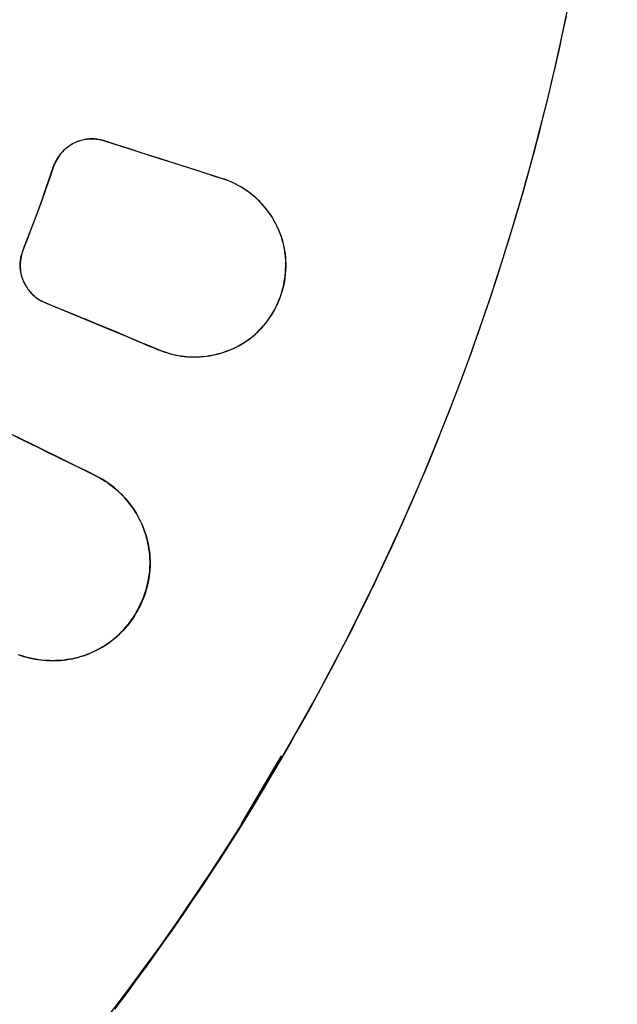
# Model space of a CAD drawing. Units: millimetres. Extents: x 24 to 288, y 13 to 443.
# Drawn here: x 105 to 113, y 92 to 104 of the extents above; entities that cross this region are included whole.
import ezdxf

# ---------------------------------------------------------------- set-up
doc = ezdxf.new("R2010")
doc.units = ezdxf.units.MM

msp = doc.modelspace()

# ---------------------------------------------------------------- linework, layer by layer
at = {"color": 7, "linetype": 'Continuous', "lineweight": 25}
for p, q in [((112.171, 104.162), (112.199, 104.292)), ((112.171, 104.162), (112.199, 104.292)), ((112.143, 104.031), (112.171, 104.162)), ((112.143, 104.031), (112.171, 104.162)), ((112.115, 103.901), (112.143, 104.031)), ((112.115, 103.901), (112.143, 104.031)), ((112.086, 103.771), (112.115, 103.901)), ((112.086, 103.771), (112.115, 103.901)), ((112.056, 103.641), (112.086, 103.771)), ((112.056, 103.641), (112.086, 103.771)), ((112.026, 103.511), (112.056, 103.641)), ((112.026, 103.511), (112.056, 103.641)), ((111.995, 103.381), (112.026, 103.511)), ((111.995, 103.381), (112.026, 103.511)), ((111.964, 103.252), (111.995, 103.381)), ((111.964, 103.252), (111.995, 103.381)), ((111.932, 103.122), (111.964, 103.252)), ((111.932, 103.122), (111.964, 103.252)), ((111.9, 102.993), (111.932, 103.122)), ((111.9, 102.993), (111.932, 103.122)), ((111.867, 102.864), (111.9, 102.993)), ((111.867, 102.864), (111.9, 102.993)), ((111.834, 102.735), (111.867, 102.864)), ((111.834, 102.735), (111.867, 102.864)), ((105.937, 102.66), (105.921, 102.649)), ((105.941, 102.663), (105.927, 102.653)), ((105.954, 102.67), (105.937, 102.66)), ((105.956, 102.671), (105.941, 102.663)), ((105.97, 102.68), (105.954, 102.67)), ((105.97, 102.68), (105.956, 102.671)), ((105.987, 102.689), (105.97, 102.68)), ((105.985, 102.688), (105.97, 102.68)), ((106, 102.695), (105.985, 102.688)), ((106.005, 102.698), (105.987, 102.689)), ((106.016, 102.702), (106, 102.695)), ((106.023, 102.705), (106.005, 102.698)), ((106.031, 102.709), (106.016, 102.702)), ((106.041, 102.712), (106.023, 102.705)), ((106.047, 102.715), (106.031, 102.709)), ((106.059, 102.719), (106.041, 102.712)), ((106.063, 102.72), (106.047, 102.715)), ((106.078, 102.724), (106.059, 102.719)), ((106.079, 102.725), (106.063, 102.72)), ((106.096, 102.729), (106.078, 102.724)), ((106.095, 102.73), (106.079, 102.725)), ((106.112, 102.733), (106.095, 102.73)), ((106.115, 102.733), (106.096, 102.729)), ((106.128, 102.737), (106.112, 102.733)), ((106.134, 102.736), (106.115, 102.733)), ((106.145, 102.739), (106.128, 102.737)), ((106.154, 102.738), (106.134, 102.736)), ((106.161, 102.742), (106.145, 102.739)), ((106.173, 102.74), (106.154, 102.738)), ((106.178, 102.743), (106.161, 102.742)), ((106.192, 102.741), (106.173, 102.74)), ((106.195, 102.744), (106.178, 102.743)), ((106.211, 102.741), (106.192, 102.741)), ((106.212, 102.745), (106.195, 102.744)), ((106.231, 102.741), (106.211, 102.741)), ((106.228, 102.745), (106.212, 102.745)), ((106.245, 102.744), (106.228, 102.745)), ((106.25, 102.74), (106.231, 102.741)), ((106.262, 102.742), (106.245, 102.744)), ((106.269, 102.738), (106.25, 102.74)), ((106.278, 102.74), (106.262, 102.742)), ((106.288, 102.736), (106.269, 102.738)), ((106.295, 102.738), (106.278, 102.74)), ((106.307, 102.733), (106.288, 102.736)), ((106.311, 102.734), (106.295, 102.738)), ((106.326, 102.729), (106.307, 102.733)), ((106.328, 102.731), (106.311, 102.734)), ((106.344, 102.725), (106.326, 102.729)), ((106.344, 102.726), (106.328, 102.731)), ((106.36, 102.722), (106.344, 102.726)), ((106.363, 102.72), (106.344, 102.725)), ((106.524, 102.669), (106.36, 102.722)), ((106.508, 102.674), (106.363, 102.72)), ((106.653, 102.628), (106.508, 102.674)), ((106.687, 102.617), (106.524, 102.669)), ((111.8, 102.606), (111.834, 102.735)), ((111.8, 102.606), (111.834, 102.735)), ((105.804, 102.537), (105.795, 102.524)), ((105.809, 102.542), (105.797, 102.527)), ((105.815, 102.551), (105.804, 102.537)), ((105.821, 102.558), (105.809, 102.542)), ((105.826, 102.564), (105.815, 102.551)), ((105.834, 102.572), (105.821, 102.558)), ((105.837, 102.576), (105.826, 102.564)), ((105.847, 102.586), (105.834, 102.572)), ((105.849, 102.588), (105.837, 102.576)), ((105.861, 102.6), (105.847, 102.586)), ((105.861, 102.6), (105.849, 102.588)), ((105.875, 102.613), (105.861, 102.6)), ((105.873, 102.612), (105.861, 102.6)), ((105.886, 102.623), (105.873, 102.612)), ((105.89, 102.625), (105.875, 102.613)), ((105.9, 102.633), (105.886, 102.623)), ((105.905, 102.637), (105.89, 102.625)), ((105.913, 102.643), (105.9, 102.633)), ((105.921, 102.649), (105.905, 102.637)), ((105.927, 102.653), (105.913, 102.643)), ((106.796, 102.582), (106.653, 102.628)), ((106.849, 102.565), (106.687, 102.617)), ((106.94, 102.536), (106.796, 102.582)), ((107.01, 102.513), (106.849, 102.565)), ((107.082, 102.49), (106.94, 102.536)), ((111.765, 102.477), (111.8, 102.606)), ((111.765, 102.477), (111.8, 102.606)), ((105.739, 102.42), (105.733, 102.403)), ((105.734, 102.407), (105.804, 102.532)), ((105.741, 102.425), (105.734, 102.407)), ((105.745, 102.435), (105.739, 102.42)), ((105.749, 102.443), (105.741, 102.425)), ((105.752, 102.451), (105.745, 102.435)), ((105.757, 102.46), (105.749, 102.443)), ((105.76, 102.466), (105.752, 102.451)), ((105.766, 102.478), (105.757, 102.46)), ((105.768, 102.481), (105.76, 102.466)), ((105.775, 102.495), (105.766, 102.478)), ((105.776, 102.496), (105.768, 102.481)), ((105.786, 102.511), (105.775, 102.495)), ((105.785, 102.51), (105.776, 102.496)), ((105.795, 102.524), (105.785, 102.51)), ((105.797, 102.527), (105.786, 102.511)), ((107.17, 102.462), (107.01, 102.513)), ((107.223, 102.445), (107.082, 102.49)), ((107.329, 102.411), (107.17, 102.462)), ((107.364, 102.4), (107.223, 102.445)), ((107.487, 102.361), (107.329, 102.411)), ((111.73, 102.349), (111.765, 102.477)), ((111.73, 102.349), (111.765, 102.477)), ((105.602, 102.031), (105.734, 102.407)), ((105.722, 102.371), (105.678, 102.242)), ((105.709, 102.333), (105.684, 102.26)), ((105.734, 102.407), (105.709, 102.333)), ((105.733, 102.403), (105.722, 102.371)), ((107.503, 102.356), (107.364, 102.4)), ((107.643, 102.311), (107.487, 102.361)), ((107.642, 102.311), (107.503, 102.356)), ((107.779, 102.267), (107.642, 102.311)), ((107.798, 102.261), (107.643, 102.311)), ((111.694, 102.22), (111.73, 102.349)), ((111.694, 102.22), (111.73, 102.349)), ((105.684, 102.26), (105.632, 102.113)), ((105.678, 102.242), (105.632, 102.114)), ((107.847, 102.245), (107.779, 102.267)), ((107.875, 102.237), (107.798, 102.261)), ((107.881, 102.234), (107.847, 102.245)), ((107.913, 102.223), (107.875, 102.237)), ((107.915, 102.222), (107.881, 102.234)), ((107.95, 102.209), (107.913, 102.223)), ((107.948, 102.21), (107.915, 102.222)), ((107.981, 102.196), (107.948, 102.21)), ((107.987, 102.193), (107.95, 102.209)), ((108.013, 102.181), (107.981, 102.196)), ((108.023, 102.175), (107.987, 102.193)), ((108.044, 102.165), (108.013, 102.181)), ((108.058, 102.157), (108.023, 102.175)), ((108.075, 102.148), (108.044, 102.165)), ((111.658, 102.092), (111.694, 102.22)), ((111.658, 102.092), (111.694, 102.22)), ((105.632, 102.113), (105.58, 101.967)), ((105.632, 102.114), (105.586, 101.985)), ((108.093, 102.137), (108.058, 102.157)), ((108.106, 102.13), (108.075, 102.148)), ((108.127, 102.116), (108.093, 102.137)), ((108.136, 102.111), (108.106, 102.13)), ((108.16, 102.094), (108.127, 102.116)), ((108.165, 102.091), (108.136, 102.111)), ((108.193, 102.071), (108.16, 102.094)), ((108.194, 102.071), (108.165, 102.091)), ((108.225, 102.047), (108.193, 102.071)), ((108.222, 102.05), (108.194, 102.071)), ((108.249, 102.027), (108.222, 102.05)), ((108.255, 102.022), (108.225, 102.047)), ((111.621, 101.964), (111.658, 102.092)), ((111.621, 101.964), (111.658, 102.092)), ((105.58, 101.967), (105.526, 101.821)), ((105.586, 101.985), (105.54, 101.857)), ((108.276, 102.004), (108.249, 102.027)), ((108.285, 101.996), (108.255, 102.022)), ((108.302, 101.981), (108.276, 102.004)), ((108.314, 101.968), (108.285, 101.996)), ((108.327, 101.956), (108.302, 101.981)), ((108.342, 101.94), (108.314, 101.968)), ((108.351, 101.931), (108.327, 101.956)), ((108.37, 101.911), (108.342, 101.94)), ((108.375, 101.905), (108.351, 101.931)), ((111.584, 101.836), (111.621, 101.964)), ((111.584, 101.836), (111.621, 101.964)), ((105.526, 101.821), (105.472, 101.675)), ((105.54, 101.857), (105.492, 101.729)), ((108.396, 101.88), (108.37, 101.911)), ((108.398, 101.878), (108.375, 101.905)), ((108.421, 101.849), (108.396, 101.88)), ((108.42, 101.85), (108.398, 101.878)), ((108.442, 101.822), (108.42, 101.85)), ((108.445, 101.817), (108.421, 101.849)), ((108.462, 101.793), (108.442, 101.822)), ((108.468, 101.785), (108.445, 101.817)), ((108.482, 101.763), (108.462, 101.793)), ((111.546, 101.708), (111.584, 101.836)), ((111.546, 101.708), (111.584, 101.836)), ((105.472, 101.675), (105.361, 101.385)), ((105.492, 101.729), (105.444, 101.602)), ((108.49, 101.751), (108.468, 101.785)), ((108.501, 101.733), (108.482, 101.763)), ((108.51, 101.716), (108.49, 101.751)), ((108.518, 101.702), (108.501, 101.733)), ((108.53, 101.681), (108.51, 101.716)), ((108.535, 101.67), (108.518, 101.702)), ((108.548, 101.645), (108.53, 101.681)), ((108.551, 101.638), (108.535, 101.67)), ((111.508, 101.58), (111.546, 101.708)), ((111.508, 101.58), (111.546, 101.708)), ((105.444, 101.602), (105.396, 101.474)), ((108.565, 101.608), (108.548, 101.645)), ((108.566, 101.605), (108.551, 101.638)), ((108.581, 101.571), (108.565, 101.608)), ((108.58, 101.571), (108.566, 101.605)), ((108.593, 101.537), (108.58, 101.571)), ((108.596, 101.533), (108.581, 101.571)), ((111.469, 101.453), (111.508, 101.58)), ((111.469, 101.453), (111.508, 101.58)), ((105.396, 101.474), (105.346, 101.347)), ((108.605, 101.503), (108.593, 101.537)), ((108.609, 101.494), (108.596, 101.533)), ((108.616, 101.468), (108.605, 101.503)), ((108.621, 101.455), (108.609, 101.494)), ((108.626, 101.433), (108.616, 101.468)), ((108.632, 101.415), (108.621, 101.455)), ((108.634, 101.397), (108.626, 101.433)), ((108.641, 101.375), (108.632, 101.415)), ((111.429, 101.326), (111.469, 101.453)), ((111.429, 101.326), (111.469, 101.453)), ((105.329, 101.299), (105.324, 101.283)), ((105.33, 101.293), (105.325, 101.274)), ((105.334, 101.315), (105.329, 101.299)), ((105.335, 101.311), (105.33, 101.293)), ((105.346, 101.347), (105.334, 101.315)), ((105.347, 101.348), (105.335, 101.311)), ((105.361, 101.385), (105.347, 101.348)), ((108.642, 101.36), (108.634, 101.397)), ((108.648, 101.334), (108.641, 101.375)), ((108.648, 101.324), (108.642, 101.36)), ((108.655, 101.292), (108.648, 101.334)), ((108.653, 101.286), (108.648, 101.324)), ((108.659, 101.25), (108.655, 101.292)), ((111.389, 101.199), (111.429, 101.326)), ((111.389, 101.199), (111.429, 101.326)), ((105.306, 101.183), (105.305, 101.166)), ((105.305, 101.166), (105.305, 101.149)), ((105.307, 101.2), (105.306, 101.183)), ((105.309, 101.216), (105.307, 101.2)), ((105.312, 101.233), (105.309, 101.216)), ((105.31, 101.177), (105.309, 101.158)), ((105.312, 101.197), (105.31, 101.177)), ((105.315, 101.25), (105.312, 101.233)), ((105.314, 101.216), (105.312, 101.197)), ((105.317, 101.236), (105.314, 101.216)), ((105.319, 101.267), (105.315, 101.25)), ((105.321, 101.255), (105.317, 101.236)), ((105.324, 101.283), (105.319, 101.267)), ((105.325, 101.274), (105.321, 101.255)), ((108.656, 101.249), (108.653, 101.286)), ((108.659, 101.211), (108.656, 101.249)), ((108.662, 101.208), (108.659, 101.25)), ((108.66, 101.173), (108.659, 101.211)), ((108.66, 101.135), (108.66, 101.173)), ((108.664, 101.165), (108.662, 101.208)), ((108.664, 101.122), (108.664, 101.165)), ((111.349, 101.072), (111.389, 101.199)), ((111.349, 101.072), (111.389, 101.199)), ((105.305, 101.149), (105.305, 101.132)), ((105.305, 101.132), (105.306, 101.115)), ((105.306, 101.115), (105.308, 101.099)), ((105.308, 101.099), (105.31, 101.082)), ((105.309, 101.158), (105.309, 101.138)), ((105.309, 101.138), (105.309, 101.119)), ((105.309, 101.119), (105.311, 101.099)), ((105.31, 101.082), (105.313, 101.065)), ((105.311, 101.099), (105.312, 101.08)), ((105.312, 101.08), (105.315, 101.061)), ((105.313, 101.065), (105.316, 101.049)), ((105.315, 101.061), (105.319, 101.042)), ((105.316, 101.049), (105.32, 101.032)), ((105.319, 101.042), (105.323, 101.023)), ((108.652, 101.02), (108.656, 101.059)), ((108.656, 101.059), (108.658, 101.097)), ((108.658, 101.097), (108.66, 101.135)), ((108.658, 101.036), (108.662, 101.079)), ((108.662, 101.079), (108.664, 101.122)), ((111.307, 100.945), (111.349, 101.072)), ((111.307, 100.945), (111.349, 101.072)), ((105.32, 101.032), (105.325, 101.016)), ((105.323, 101.023), (105.328, 101.004)), ((105.325, 101.016), (105.329, 101)), ((105.328, 101.004), (105.334, 100.986)), ((105.329, 101), (105.335, 100.984)), ((105.334, 100.986), (105.341, 100.967)), ((105.335, 100.984), (105.341, 100.968)), ((105.341, 100.968), (105.347, 100.952)), ((105.341, 100.967), (105.348, 100.949)), ((105.347, 100.952), (105.354, 100.937)), ((105.348, 100.949), (105.357, 100.932)), ((105.354, 100.937), (105.362, 100.922)), ((105.357, 100.932), (105.365, 100.915)), ((105.362, 100.922), (105.37, 100.907)), ((108.633, 100.905), (108.641, 100.944)), ((108.638, 100.908), (108.646, 100.95)), ((108.641, 100.944), (108.647, 100.982)), ((108.646, 100.95), (108.653, 100.993)), ((108.647, 100.982), (108.652, 101.02)), ((108.653, 100.993), (108.658, 101.036)), ((111.266, 100.818), (111.307, 100.945)), ((111.266, 100.818), (111.307, 100.945)), ((105.365, 100.915), (105.375, 100.898)), ((105.37, 100.907), (105.378, 100.892)), ((105.375, 100.898), (105.385, 100.881)), ((105.378, 100.892), (105.387, 100.877)), ((105.385, 100.881), (105.395, 100.865)), ((105.387, 100.877), (105.396, 100.863)), ((105.395, 100.865), (105.406, 100.849)), ((105.396, 100.863), (105.406, 100.849)), ((105.406, 100.849), (105.416, 100.836)), ((105.406, 100.849), (105.418, 100.833)), ((105.416, 100.836), (105.426, 100.823)), ((105.418, 100.833), (105.43, 100.819)), ((105.426, 100.823), (105.437, 100.81)), ((105.43, 100.819), (105.443, 100.804)), ((105.437, 100.81), (105.449, 100.797)), ((105.443, 100.804), (105.456, 100.79)), ((105.449, 100.797), (105.46, 100.785)), ((108.592, 100.755), (108.604, 100.792)), ((108.603, 100.781), (108.616, 100.823)), ((108.604, 100.792), (108.615, 100.83)), ((108.615, 100.83), (108.625, 100.867)), ((108.616, 100.823), (108.628, 100.865)), ((108.625, 100.867), (108.633, 100.905)), ((108.628, 100.865), (108.638, 100.908)), ((111.224, 100.692), (111.266, 100.818)), ((111.224, 100.692), (111.266, 100.818)), ((105.456, 100.79), (105.47, 100.777)), ((105.46, 100.785), (105.472, 100.774)), ((105.47, 100.777), (105.484, 100.764)), ((105.472, 100.774), (105.485, 100.763)), ((105.484, 100.764), (105.498, 100.751)), ((105.485, 100.763), (105.498, 100.752)), ((105.498, 100.752), (105.511, 100.741)), ((105.498, 100.751), (105.513, 100.739)), ((105.511, 100.741), (105.524, 100.731)), ((105.513, 100.739), (105.529, 100.728)), ((105.524, 100.731), (105.538, 100.722)), ((105.529, 100.728), (105.545, 100.717)), ((105.538, 100.722), (105.552, 100.713)), ((105.545, 100.717), (105.562, 100.708)), ((105.552, 100.713), (105.567, 100.705)), ((105.562, 100.708), (105.578, 100.699)), ((105.567, 100.705), (105.581, 100.697)), ((105.578, 100.699), (105.596, 100.69)), ((105.581, 100.697), (105.596, 100.69)), ((105.596, 100.69), (105.627, 100.676)), ((105.596, 100.69), (105.631, 100.675)), ((105.627, 100.676), (105.751, 100.625)), ((105.631, 100.675), (105.701, 100.646)), ((108.548, 100.647), (108.564, 100.683)), ((108.555, 100.659), (108.573, 100.699)), ((108.564, 100.683), (108.578, 100.719)), ((108.573, 100.699), (108.589, 100.74)), ((108.578, 100.719), (108.592, 100.755)), ((108.589, 100.74), (108.603, 100.781)), ((111.181, 100.565), (111.224, 100.692)), ((111.181, 100.565), (111.224, 100.692)), ((105.701, 100.646), (105.842, 100.588)), ((105.751, 100.625), (105.874, 100.574)), ((105.842, 100.588), (105.981, 100.53)), ((105.874, 100.574), (105.996, 100.523)), ((108.473, 100.511), (108.493, 100.544)), ((108.493, 100.544), (108.513, 100.578)), ((108.495, 100.543), (108.516, 100.581)), ((108.513, 100.578), (108.531, 100.612)), ((108.516, 100.581), (108.536, 100.62)), ((108.531, 100.612), (108.548, 100.647)), ((108.536, 100.62), (108.555, 100.659)), ((111.138, 100.439), (111.181, 100.565)), ((111.138, 100.439), (111.181, 100.565)), ((105.981, 100.53), (106.12, 100.472)), ((105.996, 100.523), (106.118, 100.473)), ((106.118, 100.473), (106.24, 100.422)), ((106.257, 100.415), (106.12, 100.472)), ((106.12, 100.472), (106.259, 100.414)), ((106.24, 100.422), (106.361, 100.372)), ((108.395, 100.402), (108.422, 100.436)), ((108.406, 100.417), (108.429, 100.448)), ((108.422, 100.436), (108.447, 100.471)), ((108.429, 100.448), (108.452, 100.479)), ((108.447, 100.471), (108.472, 100.506)), ((108.452, 100.479), (108.473, 100.511)), ((108.472, 100.506), (108.495, 100.543)), ((111.094, 100.313), (111.138, 100.439)), ((111.094, 100.313), (111.138, 100.439)), ((106.392, 100.359), (106.257, 100.415)), ((106.259, 100.414), (106.396, 100.357)), ((106.361, 100.372), (106.481, 100.322)), ((106.527, 100.303), (106.392, 100.359)), ((106.396, 100.357), (106.533, 100.301)), ((106.481, 100.322), (106.6, 100.273)), ((106.661, 100.247), (106.527, 100.303)), ((106.533, 100.301), (106.669, 100.245)), ((108.275, 100.28), (108.303, 100.306)), ((108.277, 100.281), (108.308, 100.309)), ((108.303, 100.306), (108.33, 100.332)), ((108.308, 100.309), (108.338, 100.339)), ((108.33, 100.332), (108.356, 100.359)), ((108.338, 100.339), (108.367, 100.37)), ((108.356, 100.359), (108.381, 100.388)), ((108.367, 100.37), (108.395, 100.402)), ((108.381, 100.388), (108.406, 100.417)), ((111.049, 100.188), (111.094, 100.313)), ((111.049, 100.188), (111.094, 100.313)), ((106.6, 100.273), (106.719, 100.224)), ((106.727, 100.218), (106.661, 100.247)), ((106.669, 100.245), (106.803, 100.188)), ((106.719, 100.224), (106.837, 100.175)), ((106.792, 100.189), (106.727, 100.218)), ((106.858, 100.16), (106.792, 100.189)), ((106.803, 100.188), (106.937, 100.132)), ((106.837, 100.175), (106.954, 100.126)), ((108.111, 100.158), (108.145, 100.18)), ((108.127, 100.17), (108.158, 100.189)), ((108.145, 100.18), (108.179, 100.203)), ((108.158, 100.189), (108.188, 100.211)), ((108.179, 100.203), (108.213, 100.228)), ((108.188, 100.211), (108.218, 100.233)), ((108.213, 100.228), (108.245, 100.254)), ((108.218, 100.233), (108.247, 100.256)), ((108.245, 100.254), (108.277, 100.281)), ((108.247, 100.256), (108.275, 100.28)), ((111.005, 100.062), (111.049, 100.188)), ((111.005, 100.062), (111.049, 100.188)), ((106.923, 100.132), (106.858, 100.16)), ((106.989, 100.105), (106.923, 100.132)), ((106.937, 100.132), (107.003, 100.105)), ((106.954, 100.126), (107.07, 100.078)), ((107.022, 100.092), (106.989, 100.105)), ((107.003, 100.105), (107.069, 100.078)), ((107.055, 100.079), (107.022, 100.092)), ((107.088, 100.068), (107.055, 100.079)), ((107.069, 100.078), (107.102, 100.065)), ((107.07, 100.078), (107.107, 100.063)), ((107.121, 100.057), (107.088, 100.068)), ((107.102, 100.065), (107.136, 100.053)), ((107.107, 100.063), (107.145, 100.05)), ((107.188, 100.037), (107.121, 100.057)), ((107.136, 100.053), (107.17, 100.042)), ((107.145, 100.05), (107.183, 100.038)), ((107.831, 100.038), (107.865, 100.049)), ((107.853, 100.043), (107.891, 100.055)), ((107.865, 100.049), (107.899, 100.06)), ((107.891, 100.055), (107.929, 100.069)), ((107.899, 100.06), (107.933, 100.072)), ((107.929, 100.069), (107.966, 100.084)), ((107.933, 100.072), (107.966, 100.086)), ((107.966, 100.084), (108.003, 100.101)), ((107.966, 100.086), (107.999, 100.1)), ((107.999, 100.1), (108.032, 100.116)), ((108.003, 100.101), (108.04, 100.119)), ((108.032, 100.116), (108.064, 100.133)), ((108.04, 100.119), (108.076, 100.138)), ((108.064, 100.133), (108.096, 100.151)), ((108.076, 100.138), (108.111, 100.158)), ((108.096, 100.151), (108.127, 100.17)), ((110.959, 99.937), (111.005, 100.062)), ((110.959, 99.937), (111.005, 100.062)), ((107.17, 100.042), (107.204, 100.032)), ((107.183, 100.038), (107.222, 100.027)), ((107.204, 100.032), (107.238, 100.024)), ((107.222, 100.027), (107.261, 100.018)), ((107.238, 100.024), (107.273, 100.016)), ((107.261, 100.018), (107.3, 100.01)), ((107.273, 100.016), (107.307, 100.01)), ((107.3, 100.01), (107.339, 100.003)), ((107.307, 100.01), (107.342, 100.004)), ((107.339, 100.003), (107.379, 99.998)), ((107.342, 100.004), (107.377, 100)), ((107.377, 100), (107.412, 99.996)), ((107.379, 99.998), (107.418, 99.994)), ((107.412, 99.996), (107.447, 99.994)), ((107.418, 99.994), (107.458, 99.992)), ((107.447, 99.994), (107.482, 99.993)), ((107.458, 99.992), (107.498, 99.991)), ((107.482, 99.993), (107.518, 99.993)), ((107.498, 99.991), (107.538, 99.991)), ((107.518, 99.993), (107.553, 99.994)), ((107.538, 99.991), (107.578, 99.993)), ((107.553, 99.994), (107.588, 99.996)), ((107.578, 99.993), (107.618, 99.996)), ((107.588, 99.996), (107.623, 99.999)), ((107.618, 99.996), (107.657, 100)), ((107.623, 99.999), (107.658, 100.003)), ((107.657, 100), (107.697, 100.006)), ((107.658, 100.003), (107.693, 100.008)), ((107.693, 100.008), (107.728, 100.014)), ((107.697, 100.006), (107.736, 100.013)), ((107.728, 100.014), (107.763, 100.021)), ((107.736, 100.013), (107.775, 100.022)), ((107.763, 100.021), (107.797, 100.029)), ((107.775, 100.022), (107.814, 100.031)), ((107.797, 100.029), (107.831, 100.038)), ((107.814, 100.031), (107.853, 100.043)), ((110.913, 99.812), (110.959, 99.937)), ((110.913, 99.812), (110.959, 99.937)), ((110.867, 99.687), (110.913, 99.812)), ((110.867, 99.687), (110.913, 99.812)), ((110.82, 99.562), (110.867, 99.687)), ((110.82, 99.562), (110.867, 99.687)), ((110.772, 99.438), (110.82, 99.562)), ((110.772, 99.438), (110.82, 99.562)), ((110.724, 99.313), (110.772, 99.438)), ((110.724, 99.313), (110.772, 99.438)), ((110.676, 99.189), (110.724, 99.313)), ((110.676, 99.189), (110.724, 99.313)), ((110.626, 99.065), (110.676, 99.189)), ((110.626, 99.065), (110.676, 99.189)), ((110.577, 98.942), (110.626, 99.065)), ((110.577, 98.942), (110.626, 99.065)), ((105.333, 98.95), (105.194, 99.018)), ((105.239, 98.996), (105.381, 98.926)), ((105.471, 98.881), (105.333, 98.95)), ((110.527, 98.818), (110.577, 98.942)), ((110.527, 98.818), (110.577, 98.942)), ((105.381, 98.926), (105.523, 98.856)), ((105.608, 98.814), (105.471, 98.881)), ((105.523, 98.856), (105.663, 98.787)), ((105.745, 98.747), (105.608, 98.814)), ((110.476, 98.695), (110.527, 98.818)), ((110.476, 98.695), (110.527, 98.818)), ((105.663, 98.787), (105.802, 98.718)), ((105.88, 98.68), (105.745, 98.747)), ((105.802, 98.718), (105.941, 98.65)), ((106.015, 98.614), (105.88, 98.68)), ((110.425, 98.572), (110.476, 98.695)), ((110.425, 98.572), (110.476, 98.695)), ((105.941, 98.65), (106.078, 98.582)), ((106.148, 98.548), (106.015, 98.614)), ((106.078, 98.582), (106.214, 98.515)), ((110.373, 98.449), (110.425, 98.572)), ((110.373, 98.449), (110.425, 98.572)), ((106.28, 98.482), (106.148, 98.548)), ((106.214, 98.515), (106.282, 98.482)), ((106.313, 98.465), (106.28, 98.482)), ((106.282, 98.482), (106.315, 98.464)), ((106.344, 98.447), (106.313, 98.465)), ((106.315, 98.464), (106.347, 98.445)), ((106.375, 98.428), (106.344, 98.447)), ((106.347, 98.445), (106.379, 98.425)), ((110.321, 98.326), (110.373, 98.449)), ((110.321, 98.326), (110.373, 98.449)), ((106.406, 98.408), (106.375, 98.428)), ((106.379, 98.425), (106.41, 98.405)), ((106.436, 98.387), (106.406, 98.408)), ((106.41, 98.405), (106.441, 98.383)), ((106.465, 98.365), (106.436, 98.387)), ((106.441, 98.383), (106.47, 98.361)), ((106.493, 98.342), (106.465, 98.365)), ((106.47, 98.361), (106.5, 98.337)), ((106.521, 98.319), (106.493, 98.342)), ((106.5, 98.337), (106.528, 98.313)), ((106.548, 98.295), (106.521, 98.319)), ((106.528, 98.313), (106.555, 98.288)), ((110.268, 98.204), (110.321, 98.326)), ((110.268, 98.204), (110.321, 98.326)), ((106.574, 98.27), (106.548, 98.295)), ((106.555, 98.288), (106.582, 98.262)), ((106.6, 98.244), (106.574, 98.27)), ((106.582, 98.262), (106.608, 98.236)), ((106.625, 98.218), (106.6, 98.244)), ((106.608, 98.236), (106.633, 98.208)), ((106.649, 98.19), (106.625, 98.218)), ((106.633, 98.208), (106.658, 98.18)), ((106.672, 98.163), (106.649, 98.19)), ((110.214, 98.082), (110.268, 98.204)), ((110.214, 98.082), (110.268, 98.204)), ((106.658, 98.18), (106.681, 98.151)), ((106.694, 98.134), (106.672, 98.163)), ((106.681, 98.151), (106.704, 98.122)), ((106.716, 98.105), (106.694, 98.134)), ((106.704, 98.122), (106.725, 98.091)), ((106.737, 98.075), (106.716, 98.105)), ((106.725, 98.091), (106.746, 98.061)), ((106.756, 98.045), (106.737, 98.075)), ((106.746, 98.061), (106.766, 98.029)), ((110.161, 97.96), (110.214, 98.082)), ((110.161, 97.96), (110.214, 98.082)), ((106.775, 98.014), (106.756, 98.045)), ((106.766, 98.029), (106.785, 97.997)), ((106.793, 97.982), (106.775, 98.014)), ((106.785, 97.997), (106.803, 97.964)), ((106.811, 97.95), (106.793, 97.982)), ((106.803, 97.964), (106.82, 97.931)), ((106.827, 97.918), (106.811, 97.95)), ((110.106, 97.838), (110.161, 97.96)), ((110.106, 97.838), (110.161, 97.96)), ((106.82, 97.931), (106.836, 97.897)), ((106.842, 97.884), (106.827, 97.918)), ((106.836, 97.897), (106.851, 97.863)), ((106.857, 97.851), (106.842, 97.884)), ((106.851, 97.863), (106.865, 97.828)), ((106.87, 97.816), (106.857, 97.851)), ((106.865, 97.828), (106.878, 97.793)), ((106.882, 97.782), (106.87, 97.816)), ((110.051, 97.717), (110.106, 97.838)), ((110.051, 97.717), (110.106, 97.838)), ((106.878, 97.793), (106.89, 97.757)), ((106.894, 97.747), (106.882, 97.782)), ((106.89, 97.757), (106.901, 97.721)), ((106.904, 97.711), (106.894, 97.747)), ((106.901, 97.721), (106.911, 97.685)), ((106.913, 97.675), (106.904, 97.711)), ((109.996, 97.595), (110.051, 97.717)), ((109.996, 97.595), (110.051, 97.717)), ((106.911, 97.685), (106.92, 97.648)), ((106.921, 97.639), (106.913, 97.675)), ((106.92, 97.648), (106.927, 97.611)), ((106.928, 97.602), (106.921, 97.639)), ((106.927, 97.611), (106.934, 97.573)), ((106.934, 97.565), (106.928, 97.602)), ((106.934, 97.573), (106.939, 97.535)), ((106.939, 97.528), (106.934, 97.565)), ((109.94, 97.474), (109.996, 97.595)), ((109.94, 97.474), (109.996, 97.595)), ((106.939, 97.535), (106.943, 97.497)), ((106.943, 97.49), (106.939, 97.528)), ((106.943, 97.497), (106.946, 97.458)), ((106.945, 97.452), (106.943, 97.49)), ((106.947, 97.414), (106.945, 97.452)), ((106.946, 97.458), (106.947, 97.42)), ((109.884, 97.354), (109.94, 97.474)), ((109.884, 97.354), (109.94, 97.474)), ((106.943, 97.299), (106.945, 97.338)), ((106.945, 97.338), (106.947, 97.376)), ((106.947, 97.341), (106.945, 97.302)), ((106.947, 97.42), (106.948, 97.381)), ((106.947, 97.376), (106.947, 97.414)), ((106.948, 97.381), (106.947, 97.341)), ((109.827, 97.233), (109.884, 97.354)), ((109.827, 97.233), (109.884, 97.354)), ((106.931, 97.189), (106.924, 97.151)), ((106.928, 97.183), (106.934, 97.222)), ((106.937, 97.227), (106.931, 97.189)), ((106.934, 97.222), (106.939, 97.26)), ((106.942, 97.264), (106.937, 97.227)), ((106.939, 97.26), (106.943, 97.299)), ((106.945, 97.302), (106.942, 97.264)), ((109.769, 97.113), (109.827, 97.233)), ((109.769, 97.113), (109.827, 97.233)), ((106.891, 97.03), (106.902, 97.068)), ((106.906, 97.076), (106.895, 97.039)), ((106.902, 97.068), (106.912, 97.106)), ((106.916, 97.114), (106.906, 97.076)), ((106.912, 97.106), (106.921, 97.144)), ((106.924, 97.151), (106.916, 97.114)), ((106.921, 97.144), (106.928, 97.183)), ((109.711, 96.993), (109.769, 97.113)), ((109.711, 96.993), (109.769, 97.113)), ((106.849, 96.918), (106.864, 96.955)), ((106.871, 96.966), (106.856, 96.93)), ((106.864, 96.955), (106.878, 96.992)), ((106.884, 97.002), (106.871, 96.966)), ((106.878, 96.992), (106.891, 97.03)), ((106.895, 97.039), (106.884, 97.002)), ((109.653, 96.873), (109.711, 96.993)), ((109.653, 96.873), (109.711, 96.993)), ((106.807, 96.824), (106.789, 96.789)), ((106.798, 96.81), (106.816, 96.846)), ((106.825, 96.859), (106.807, 96.824)), ((106.816, 96.846), (106.833, 96.882)), ((106.841, 96.894), (106.825, 96.859)), ((106.833, 96.882), (106.849, 96.918)), ((106.856, 96.93), (106.841, 96.894)), ((109.594, 96.754), (109.653, 96.873)), ((109.594, 96.754), (109.653, 96.873)), ((106.714, 96.674), (106.737, 96.707)), ((106.749, 96.722), (106.728, 96.69)), ((106.737, 96.707), (106.758, 96.741)), ((106.77, 96.756), (106.749, 96.722)), ((106.758, 96.741), (106.778, 96.775)), ((106.789, 96.789), (106.77, 96.756)), ((106.778, 96.775), (106.798, 96.81)), ((109.534, 96.634), (109.594, 96.754)), ((109.534, 96.634), (109.594, 96.754)), ((106.633, 96.567), (106.607, 96.539)), ((106.615, 96.55), (106.641, 96.579)), ((106.658, 96.597), (106.633, 96.567)), ((106.641, 96.579), (106.667, 96.61)), ((106.682, 96.627), (106.658, 96.597)), ((106.667, 96.61), (106.691, 96.641)), ((106.705, 96.658), (106.682, 96.627)), ((106.691, 96.641), (106.714, 96.674)), ((106.728, 96.69), (106.705, 96.658)), ((109.474, 96.515), (109.534, 96.634)), ((109.474, 96.515), (109.534, 96.634)), ((106.525, 96.459), (106.495, 96.434)), ((106.502, 96.441), (106.531, 96.467)), ((106.553, 96.484), (106.525, 96.459)), ((106.531, 96.467), (106.56, 96.493)), ((106.58, 96.511), (106.553, 96.484)), ((106.56, 96.493), (106.588, 96.521)), ((106.607, 96.539), (106.58, 96.511)), ((106.588, 96.521), (106.615, 96.55)), ((109.413, 96.397), (109.474, 96.515)), ((109.413, 96.397), (109.474, 96.515)), ((106.342, 96.327), (106.309, 96.309)), ((106.311, 96.311), (106.344, 96.33)), ((106.373, 96.346), (106.342, 96.327)), ((106.344, 96.33), (106.377, 96.35)), ((106.405, 96.367), (106.373, 96.346)), ((106.377, 96.35), (106.409, 96.371)), ((106.435, 96.388), (106.405, 96.367)), ((106.409, 96.371), (106.441, 96.393)), ((106.466, 96.41), (106.435, 96.388)), ((106.441, 96.393), (106.471, 96.417)), ((106.495, 96.434), (106.466, 96.41)), ((106.471, 96.417), (106.502, 96.441)), ((109.352, 96.278), (109.413, 96.397)), ((109.352, 96.278), (109.413, 96.397)), ((105.283, 96.236), (105.317, 96.224)), ((105.335, 96.217), (105.301, 96.229)), ((105.317, 96.224), (105.352, 96.212)), ((105.369, 96.207), (105.335, 96.217)), ((105.352, 96.212), (105.387, 96.202)), ((105.403, 96.197), (105.369, 96.207)), ((105.387, 96.202), (105.422, 96.193)), ((105.438, 96.189), (105.403, 96.197)), ((105.999, 96.191), (106.035, 96.2)), ((106.039, 96.2), (106.004, 96.191)), ((106.035, 96.2), (106.07, 96.21)), ((106.074, 96.21), (106.039, 96.2)), ((106.07, 96.21), (106.106, 96.221)), ((106.109, 96.221), (106.074, 96.21)), ((106.106, 96.221), (106.141, 96.233)), ((106.143, 96.233), (106.109, 96.221)), ((106.141, 96.233), (106.175, 96.246)), ((106.177, 96.246), (106.143, 96.233)), ((106.175, 96.246), (106.21, 96.261)), ((106.211, 96.26), (106.177, 96.246)), ((106.21, 96.261), (106.244, 96.276)), ((106.244, 96.275), (106.211, 96.26)), ((106.244, 96.276), (106.278, 96.293)), ((106.277, 96.291), (106.244, 96.275)), ((106.309, 96.309), (106.277, 96.291)), ((106.278, 96.293), (106.311, 96.311)), ((109.291, 96.16), (109.352, 96.278)), ((109.291, 96.16), (109.352, 96.278)), ((105.422, 96.193), (105.457, 96.185)), ((105.472, 96.181), (105.438, 96.189)), ((105.457, 96.185), (105.493, 96.178)), ((105.507, 96.175), (105.472, 96.181)), ((105.493, 96.178), (105.529, 96.172)), ((105.543, 96.169), (105.507, 96.175)), ((105.529, 96.172), (105.564, 96.167)), ((105.578, 96.165), (105.543, 96.169)), ((105.564, 96.167), (105.6, 96.163)), ((105.613, 96.162), (105.578, 96.165)), ((105.6, 96.163), (105.637, 96.161)), ((105.649, 96.159), (105.613, 96.162)), ((105.637, 96.161), (105.673, 96.159)), ((105.685, 96.158), (105.649, 96.159)), ((105.673, 96.159), (105.709, 96.158)), ((105.72, 96.157), (105.685, 96.158)), ((105.709, 96.158), (105.745, 96.158)), ((105.756, 96.158), (105.72, 96.157)), ((105.745, 96.158), (105.782, 96.16)), ((105.792, 96.16), (105.756, 96.158)), ((105.782, 96.16), (105.818, 96.162)), ((105.827, 96.162), (105.792, 96.16)), ((105.818, 96.162), (105.854, 96.166)), ((105.863, 96.166), (105.827, 96.162)), ((105.854, 96.166), (105.891, 96.17)), ((105.899, 96.171), (105.863, 96.166)), ((105.891, 96.17), (105.927, 96.176)), ((105.934, 96.177), (105.899, 96.171)), ((105.927, 96.176), (105.963, 96.183)), ((105.969, 96.183), (105.934, 96.177)), ((105.963, 96.183), (105.999, 96.191)), ((106.004, 96.191), (105.969, 96.183)), ((109.229, 96.042), (109.291, 96.16)), ((109.229, 96.042), (109.291, 96.16)), ((109.166, 95.924), (109.229, 96.042)), ((109.166, 95.924), (109.229, 96.042)), ((109.103, 95.807), (109.166, 95.924)), ((109.103, 95.807), (109.166, 95.924)), ((109.04, 95.69), (109.103, 95.807)), ((109.04, 95.69), (109.103, 95.807)), ((108.911, 95.456), (108.976, 95.573)), ((108.911, 95.456), (108.976, 95.573)), ((108.976, 95.573), (109.04, 95.69)), ((108.976, 95.573), (109.04, 95.69)), ((108.846, 95.34), (108.911, 95.456)), ((108.846, 95.34), (108.911, 95.456)), ((108.78, 95.224), (108.846, 95.34)), ((108.78, 95.224), (108.846, 95.34)), ((108.714, 95.108), (108.78, 95.224)), ((108.714, 95.108), (108.78, 95.224)), ((108.648, 94.992), (108.714, 95.108)), ((108.648, 94.992), (108.714, 95.108)), ((108.602, 94.956), (108.098, 94.099)), ((108.602, 94.956), (108.098, 94.099)), ((108.581, 94.877), (108.648, 94.992)), ((108.581, 94.877), (108.648, 94.992)), ((108.513, 94.762), (108.581, 94.877)), ((108.513, 94.762), (108.581, 94.877)), ((108.445, 94.648), (108.513, 94.762)), ((108.445, 94.648), (108.513, 94.762)), ((108.377, 94.533), (108.445, 94.648)), ((108.377, 94.533), (108.445, 94.648)), ((108.308, 94.419), (108.377, 94.533)), ((108.308, 94.419), (108.377, 94.533)), ((108.308, 94.419), (108.228, 94.288)), ((108.308, 94.419), (108.228, 94.288)), ((108.228, 94.288), (108.147, 94.158)), ((108.228, 94.288), (108.147, 94.158)), ((108.147, 94.158), (108.066, 94.028)), ((108.147, 94.158), (108.066, 94.028)), ((108.066, 94.028), (107.984, 93.898)), ((108.066, 94.028), (107.984, 93.898)), ((107.984, 93.898), (107.902, 93.769)), ((107.984, 93.898), (107.902, 93.769)), ((107.902, 93.769), (107.819, 93.64)), ((107.902, 93.769), (107.819, 93.64)), ((107.819, 93.64), (107.735, 93.512)), ((107.819, 93.64), (107.735, 93.512)), ((107.735, 93.512), (107.651, 93.384)), ((107.735, 93.512), (107.651, 93.384)), ((107.651, 93.384), (107.566, 93.257)), ((107.651, 93.384), (107.566, 93.257)), ((107.566, 93.257), (107.48, 93.129)), ((107.566, 93.257), (107.48, 93.129)), ((107.48, 93.129), (107.394, 93.003)), ((107.48, 93.129), (107.394, 93.003)), ((107.394, 93.003), (107.307, 92.876)), ((107.394, 93.003), (107.307, 92.876)), ((107.307, 92.876), (107.22, 92.751)), ((107.307, 92.876), (107.22, 92.751)), ((107.22, 92.751), (107.131, 92.625)), ((107.22, 92.751), (107.131, 92.625)), ((107.131, 92.625), (107.043, 92.5)), ((107.131, 92.625), (107.043, 92.5)), ((107.043, 92.5), (106.954, 92.375)), ((107.043, 92.5), (106.954, 92.375)), ((106.954, 92.375), (106.864, 92.251)), ((106.954, 92.375), (106.864, 92.251)), ((106.864, 92.251), (106.773, 92.128)), ((106.864, 92.251), (106.773, 92.128)), ((106.773, 92.128), (106.682, 92.004)), ((106.773, 92.128), (106.682, 92.004)), ((106.682, 92.004), (106.59, 91.882)), ((106.682, 92.004), (106.59, 91.882)), ((106.59, 91.882), (106.498, 91.759)), ((106.59, 91.882), (106.498, 91.759))]:
    msp.add_line(p, q, dxfattribs=at)
msp.add_circle((81.597, 110.651), 31.245, dxfattribs=at)

doc.saveas('drawing.dxf')
